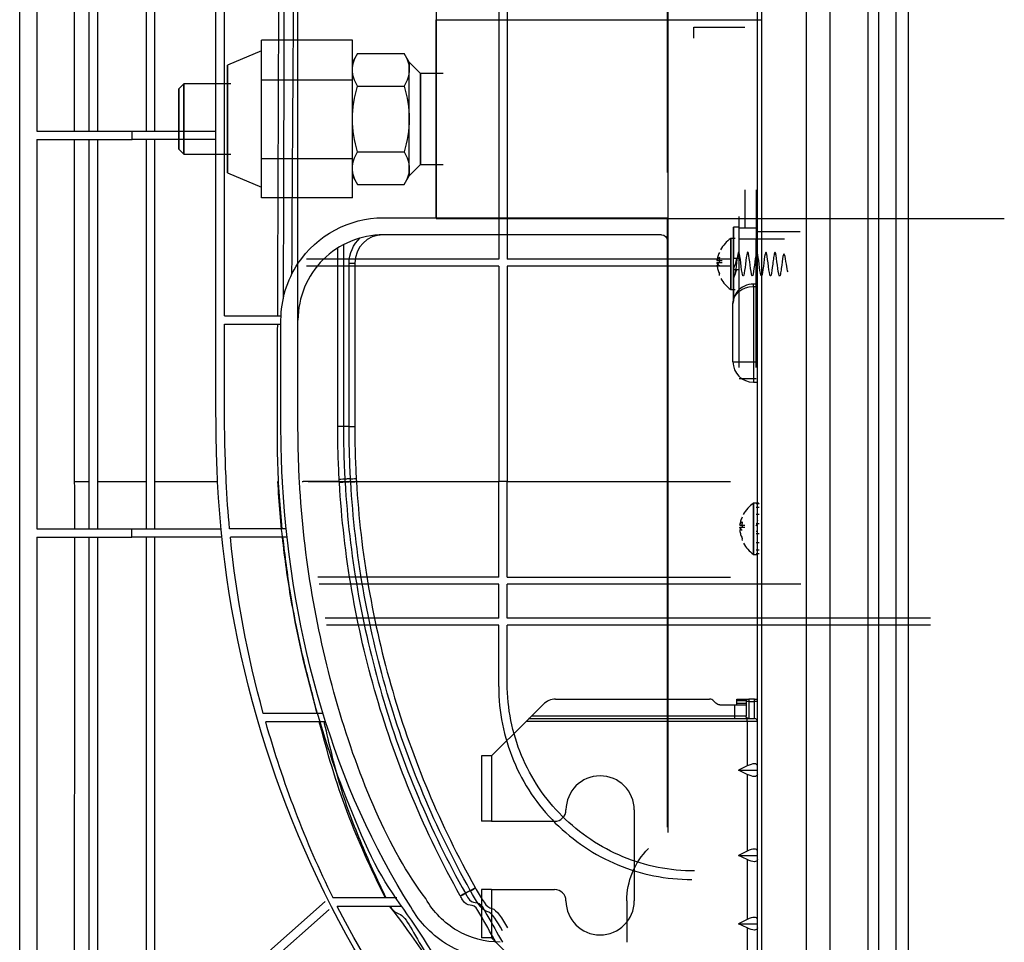
# Model space of a CAD drawing. Units: inches. Extents: x 0 to 8119, y 0 to 5791.
# Drawn here: x 1976 to 2151, y 4208 to 4372 of the extents above; entities that cross this region are included whole.
import ezdxf

# ---------------------------------------------------------------- set-up
doc = ezdxf.new("R2010")
doc.units = ezdxf.units.IN
doc.header["$MEASUREMENT"] = 0
doc.layers.add('LG-Product', color=3, linetype='Continuous')

msp = doc.modelspace()

# ---------------------------------------------------------------- linework, layer by layer
at = {"layer": 'LG-Product', "extrusion": (0, 0, -1)}
for p, q in [((2115.93, 4707.1, -239.23), (2115.93, 4137.06, -239.23)), ((2107.25, 4143.52, -239.43), (2107.25, 4700.64, -239.43)), ((2108.06, 4143.52, -238.62), (2108.06, 4700.64, -238.62)), ((2120.17, 4157, -238.62), (2120.17, 4687.17, -238.62)), ((2126.91, 4162.8, -239.23), (2126.91, 4681.37, -239.23)), ((2128.79, 4681.37, -238.87), (2128.79, 4162.8, -238.87)), ((2131.88, 4162.8, -237.63), (2131.88, 4681.37, -237.63)), ((2134.06, 4681.37, -237.21), (2134.06, 4162.8, -237.21)), ((2091.31, 4601.42, -459.23), (2091.31, 4227.62, -459.23)), ((2025.61, 4299.78, -507.14), (2025.61, 4544.5, -507.14)), ((2011.05, 4302.59, -487.49), (2011.05, 4541.68, -487.49)), ((2012.56, 4319.45, -487.49), (2012.56, 4524.82, -487.49)), ((2091.22, 4507.41, -474.37), (2091.22, 4344.93, -474.37)), ((1979.2, 4421.38, -487.49), (1979.2, 4352.25, -487.49)), ((1988.53, 4352.25, -492.53), (1988.53, 4421.38, -492.53)), ((1990.05, 4352.25, -492.53), (1990.05, 4421.38, -492.53)), ((1998.63, 4421.38, -496.57), (1998.63, 4352.25, -496.57)), ((2000.14, 4421.38, -496.57), (2000.14, 4352.25, -496.57)), ((2050.2, 4402.34, -352.87), (2050.2, 4372.05, -352.87)), ((2061.28, 4385.81, -513.04), (2061.28, 4329.5, -513.04)), ((2062.8, 4385.81, -513.26), (2062.8, 4329.5, -513.26)), ((2050.2, 4372.05, -352.87), (2108.06, 4372.05, -238.62)), ((2095.95, 4370.75, -342.08), (2105.03, 4370.75, -342.08)), ((2019.14, 4364.84, -347.49), (2019.14, 4368.39, -353.51)), ((2035.29, 4368.39, -353.51), (2019.14, 4368.39, -353.51)), ((2035.29, 4361.29, -341.46), (2035.29, 4368.39, -353.51)), ((2019.14, 4366.52, -353.63), (2013.08, 4363.99, -353.63)), ((2036.19, 4366.06, -353.63), (2035.29, 4364.5, -353.63)), ((2036.19, 4366.06, -353.63), (2044.48, 4366.06, -353.63)), ((2045.38, 4364.5, -353.63), (2044.48, 4366.06, -353.63)), ((2019.14, 4361.29, -341.46), (2019.14, 4364.84, -347.49)), ((2047.4, 4362.48, -353.63), (2045.38, 4364.5, -353.63)), ((2051.43, 4362.48, -353.63), (2047.4, 4362.48, -353.63)), ((2005.33, 4360.66, -353.63), (2004.42, 4359.75, -353.63)), ((2013.68, 4360.66, -353.63), (2005.33, 4360.66, -353.63)), ((2019.14, 4354.3, -341.52), (2019.14, 4361.29, -341.46)), ((2035.29, 4361.29, -341.46), (2019.14, 4361.29, -341.46)), ((2035.29, 4347.31, -341.58), (2035.29, 4361.29, -341.46)), ((2036.19, 4360.23, -343.54), (2044.48, 4360.23, -343.54)), ((2019.14, 4347.31, -341.58), (2019.14, 4354.3, -341.52)), ((1979.2, 4352.25, -487.49), (1996.16, 4352.25, -487.49)), ((1996.16, 4352.25, -487.49), (2011.05, 4352.25, -497.09)), ((1996.16, 4350.74, -487.49), (1996.16, 4352.25, -487.49)), ((1979.2, 4350.74, -487.49), (1996.16, 4350.74, -487.49)), ((1979.2, 4350.74, -487.49), (1979.2, 4281.61, -487.49)), ((1988.53, 4281.61, -492.53), (1988.53, 4350.74, -492.53)), ((1990.05, 4281.61, -492.53), (1990.05, 4350.74, -492.53)), ((2011.05, 4350.74, -497.09), (1996.16, 4350.74, -487.49)), ((1998.63, 4350.74, -496.57), (1998.63, 4281.61, -496.57)), ((2000.14, 4350.74, -496.57), (2000.14, 4281.61, -496.57)), ((2004.42, 4349.06, -353.63), (2005.33, 4348.15, -353.63)), ((2005.33, 4348.15, -353.63), (2013.68, 4348.15, -353.63)), ((2036.19, 4348.58, -343.54), (2044.48, 4348.58, -343.54)), ((2019.14, 4343.87, -347.67), (2019.14, 4347.31, -341.58)), ((2035.29, 4347.31, -341.58), (2019.14, 4347.31, -341.58)), ((2035.29, 4340.42, -353.75), (2035.29, 4347.31, -341.58)), ((2045.38, 4344.31, -353.63), (2047.4, 4346.33, -353.63)), ((2047.4, 4346.33, -353.63), (2051.43, 4346.33, -353.63)), ((2013.08, 4344.82, -353.63), (2019.14, 4342.3, -353.63)), ((2035.29, 4344.31, -353.63), (2036.19, 4342.75, -353.63)), ((2044.48, 4342.75, -353.63), (2045.38, 4344.31, -353.63)), ((2019.14, 4340.42, -353.75), (2019.14, 4343.87, -347.67)), ((2036.19, 4342.75, -353.63), (2044.48, 4342.75, -353.63)), ((2105.03, 4341.85, -360.53), (2105.03, 4335.09, -360.53)), ((2107.05, 4341.85, -360.53), (2107.05, 4335.09, -360.53)), ((2035.29, 4340.42, -353.75), (2019.14, 4340.42, -353.75)), ((2040.76, 4336.86, -468.16), (2091.22, 4336.86, -474.37)), ((2050.2, 4336.74, -353.63), (2151.12, 4336.74, -353.63)), ((2091.22, 4336.86, -474.37), (2091.22, 4332.82, -474.37)), ((2090.21, 4333.83, -474.24), (2040.76, 4333.83, -468.16)), ((2104.02, 4335.19, -450.45), (2103.01, 4335.19, -450.45)), ((2104.02, 4335.09, -359.52), (2107.05, 4335.09, -359.52)), ((2107.05, 4334.39, -363.56), (2114.82, 4334.39, -363.56)), ((2033.7, 4332.08, -502.54), (2033.7, 4299.77, -502.54)), ((2091.22, 4332.82, -474.37), (2091.22, 4228.62, -474.37)), ((2103.27, 4333.17, -450.45), (2102.51, 4333.17, -450.45)), ((2107.05, 4333.07, -357.51), (2104.02, 4333.07, -357.51)), ((2104.02, 4310.27, -357.51), (2104.02, 4333.07, -357.51)), ((2107.05, 4310.27, -357.51), (2107.05, 4333.07, -357.51)), ((2112.09, 4333.03, -357.31), (2107.05, 4333.03, -357.31)), ((2107.05, 4333.03, -357.31), (2107.05, 4320.92, -357.31)), ((2032.69, 4299.77, -503.54), (2032.69, 4331.5, -503.54)), ((2025.62, 4318.69, -466.29), (2025.62, 4328.73, -466.29)), ((2034.7, 4299.77, -502.54), (2034.7, 4328.79, -502.54)), ((2035.71, 4328.79, -503.54), (2035.71, 4299.77, -503.54)), ((2061.28, 4328.28, -513.04), (2061.28, 4289.99, -513.04)), ((2062.8, 4328.28, -513.26), (2062.8, 4289.99, -513.26)), ((2100.07, 4329.29, -450.18), (2100.99, 4329.29, -450.18)), ((2100.07, 4328.91, -451.11), (2100.99, 4328.91, -451.11)), ((2104.02, 4329.64, -444.9), (2103.01, 4329.64, -444.9)), ((2103.01, 4327.62, -444.9), (2103.01, 4329.64, -444.9)), ((2104.02, 4327.62, -444.9), (2103.01, 4327.62, -444.9)), ((2107.25, 4325.07, -355.36), (2106.54, 4325.07, -355.36)), ((2102.51, 4324.09, -450.45), (2103.27, 4324.09, -450.45)), ((2106.54, 4324.64, -355.18), (2107.25, 4324.64, -355.18)), ((2106.54, 4324.64, -355.18), (2106.54, 4311.28, -355.18)), ((2102.91, 4311.28, -358.82), (2102.91, 4321.61, -358.82)), ((2012.56, 4319.45, -487.49), (2022.61, 4319.45, -487.49)), ((2012.56, 4317.94, -487.49), (2022.59, 4317.94, -487.49)), ((2012.56, 4302.59, -487.49), (2012.56, 4317.94, -487.49)), ((2022.59, 4299.77, -466.29), (2022.59, 4318.69, -466.29)), ((2025.62, 4299.77, -466.29), (2025.62, 4318.69, -466.29)), ((2106.54, 4311.28, -355.18), (2107.25, 4311.28, -355.18)), ((2107.05, 4308.25, -359.52), (2104.02, 4308.25, -359.52)), ((2106.54, 4307.64, -358.82), (2107.25, 4307.64, -358.82)), ((2107.31, 4286.15, -253.66), (2106.54, 4286.15, -253.66)), ((2107.55, 4286.06, -252.78), (2107.05, 4286.06, -252.78)), ((2107.55, 4285.38, -251.14), (2107.05, 4285.38, -251.14)), ((2107.55, 4284.13, -249.89), (2107.05, 4284.13, -249.89)), ((1979.2, 4281.61, -487.49), (1996.11, 4281.61, -487.49)), ((1996.11, 4281.61, -487.49), (2011.93, 4281.61, -497.07)), ((1996.11, 4280.09, -487.49), (1996.11, 4281.61, -487.49)), ((2023.51, 4281.61, -487.49), (2013.45, 4281.61, -487.49)), ((2104.11, 4282.26, -253.39), (2105.03, 4282.26, -253.39)), ((2104.11, 4281.88, -254.32), (2105.03, 4281.88, -254.32)), ((2107.55, 4282.49, -249.21), (2107.05, 4282.49, -249.21)), ((2107.34, 4281.1, -251.11), (2107.05, 4281.1, -251.11)), ((1979.2, 4280.09, -487.49), (1996.11, 4280.09, -487.49)), ((1979.2, 4280.09, -487.49), (1979.2, 4193.78, -487.49)), ((1988.53, 4193.78, -492.53), (1988.53, 4280.09, -492.53)), ((1990.05, 4193.78, -492.53), (1990.05, 4280.09, -492.53)), ((2012.08, 4280.09, -497.16), (1996.11, 4280.09, -487.49)), ((1998.63, 4280.09, -496.57), (1998.63, 4193.78, -496.57)), ((2000.14, 4280.09, -496.57), (2000.14, 4193.78, -496.57)), ((2023.67, 4280.09, -487.49), (2013.6, 4280.09, -487.49)), ((2107.55, 4280.72, -249.21), (2107.05, 4280.72, -249.21)), ((2107.55, 4279.08, -249.88), (2107.05, 4279.08, -249.88)), ((2107.55, 4277.83, -251.14), (2107.05, 4277.83, -251.14)), ((2106.54, 4277.06, -253.66), (2107.31, 4277.06, -253.66)), ((2107.55, 4277.15, -252.77), (2107.05, 4277.15, -252.77)), ((2071.37, 4251.33, -360.73), (2098.76, 4251.33, -360.73)), ((2103.62, 4251.33, -367.21), (2105.23, 4251.33, -367.21)), ((2105.74, 4251.33, -439.25), (2105.74, 4250.93, -439.25)), ((2106.75, 4251.33, -439.25), (2105.74, 4251.33, -439.25)), ((2106.75, 4250.93, -439.25), (2106.75, 4251.33, -439.25)), ((2067.19, 4248.4, -360.73), (2069.23, 4250.44, -360.73)), ((2099.89, 4250.62, -360.73), (2099.47, 4251.03, -360.73)), ((2100.6, 4250.32, -360.73), (2103.21, 4250.32, -360.73)), ((2103.21, 4248.4, -360.73), (2103.21, 4250.32, -360.73)), ((2105.23, 4251.03, -366.49), (2103.62, 4251.03, -366.49)), ((2103.62, 4250.62, -366.08), (2103.62, 4251.03, -366.49)), ((2103.62, 4250.62, -366.08), (2105.23, 4250.62, -366.08)), ((2105.23, 4251.03, -366.49), (2105.23, 4250.62, -366.08)), ((2105.23, 4250.32, -362.75), (2105.23, 4248.4, -362.75)), ((2105.74, 4250.93, -439.25), (2106.75, 4250.93, -439.25)), ((2029.93, 4248.81, -487.49), (2019.45, 4248.81, -487.49)), ((2066.68, 4247.9, -359.22), (2105.43, 4247.9, -359.22)), ((2067.19, 4248.4, -360.73), (2103.21, 4248.4, -360.73)), ((2030.38, 4247.3, -487.49), (2019.88, 4247.3, -487.49)), ((2066.18, 4247.39, -358.72), (2060.02, 4241.24, -358.72)), ((2105.43, 4247.39, -358.72), (2066.18, 4247.39, -358.72)), ((2105.43, 4247.39, -358.72), (2105.43, 4239.47, -358.72)), ((2058.2, 4241.24, -360.53), (2058.2, 4229.63, -360.53)), ((2060.02, 4241.24, -358.72), (2060.02, 4229.63, -358.72)), ((2105.43, 4239.47, -358.72), (2103.92, 4238.72, -358.72)), ((2103.92, 4238.72, -358.72), (2107.25, 4238.72, -362.05)), ((2105.43, 4237.96, -358.72), (2103.92, 4238.72, -358.72)), ((2105.43, 4237.96, -358.72), (2105.43, 4224.34, -358.72)), ((2085.35, 4231.65, -358.72), (2085.35, 4215.5, -358.72)), ((2060.02, 4229.63, -358.72), (2071.22, 4229.63, -358.72)), ((2105.43, 4224.34, -358.72), (2103.92, 4223.58, -358.72)), ((2103.92, 4223.58, -358.72), (2107.25, 4223.58, -362.05)), ((2105.43, 4222.82, -358.72), (2103.92, 4223.58, -358.72)), ((2105.43, 4222.82, -358.72), (2105.43, 4212.2, -358.72)), ((2058.2, 4217.52, -360.53), (2058.2, 4208.92, -360.53)), ((2060.02, 4217.52, -358.72), (2060.02, 4208.92, -358.72)), ((2060.02, 4217.52, -358.72), (2071.22, 4217.52, -358.72)), ((2006.72, 4194.37, -487.49), (2030.45, 4215.4, -497.42)), ((2043.19, 4216.01, -487.49), (2031.84, 4216.01, -487.49)), ((2043.99, 4214.5, -487.49), (2032.59, 4214.5, -487.49)), ((2084.04, 4215.5, -466.29), (2084.04, 4208.16, -466.29)), ((2031.16, 4213.97, -497.27), (2007.79, 4193.31, -487.49)), ((2105.43, 4212.2, -358.72), (2103.92, 4211.44, -358.72)), ((2103.92, 4211.44, -358.72), (2107.25, 4211.44, -362.05)), ((2105.43, 4210.68, -358.72), (2103.92, 4211.44, -358.72)), ((2105.43, 4210.68, -358.72), (2105.43, 4202.76, -358.72)), ((2060.02, 4208.92, -358.72), (2066.18, 4202.76, -358.72))]:
    msp.add_line(p, q, dxfattribs=at)
at = {"layer": 'LG-Product', "extrusion": (1, 0, 0)}
for centre, radius in [((4354.41, -353.63, 2013.08), 9.59), ((4354.41, -353.63, 2005.33), 6.26)]:
    msp.add_circle(centre, radius, dxfattribs=at)
at = {"layer": 'LG-Product', "extrusion": (-1, 0, 0)}
for centre, radius in [((-4354.41, -353.63, -2047.4), 8.07), ((-4354.41, -353.63, -2004.42), 5.35)]:
    msp.add_circle(centre, radius, dxfattribs=at)
at = {"layer": 'LG-Product', "extrusion": (-1, -1.09112e-15, 4.50802e-16)}
for centre in [(-4328.63, -450.45, -2102.51), (-4281.61, -253.66, -2106.54)]:
    msp.add_circle(centre, 4.54, dxfattribs=at)
at = {"layer": 'LG-Product', "extrusion": (-1, 0, 0)}
for centre, radius, start, end in [((-4354.41, -353.63, -2050.2), 17.66, 182.6022, 177.5365), ((-4354.41, -353.63, -2045.38), 10.09, 150, 210), ((-4354.41, -353.63, -2045.38), 10.09, 90, 150), ((-4354.41, -353.63, -2045.38), 10.09, 30, 90), ((-4354.41, -353.63, -2045.38), 10.09, 330, 30), ((-4333.07, -359.52, -2104.02), 2.02, 90, 180), ((-4247.39, -359.22, -2105.43), 0.505, 90, 180)]:
    msp.add_arc(centre, radius, start, end, dxfattribs=at)
at = {"layer": 'LG-Product', "extrusion": (-1, -4.34181e-16, 0)}
for centre, radius, start, end in [((-4370.75, -344.1, -2095.95), 2.02, 8, 90), ((-4329.64, -450.45, -2103.01), 5.55, 90, 270), ((-4327.62, -450.45, -2103.01), 5.55, 270, 90), ((-4250.32, -367.21, -2103.62), 1.01, 135, 180)]:
    msp.add_arc(centre, radius, start, end, dxfattribs=at)
at = {"layer": 'LG-Product', "extrusion": (1, 4.34181e-16, 0)}
for centre, start, end in [((4337.11, -361.54, 2104.02), 180, 270), ((4333.07, -359.52, 2107.05), 0, 90)]:
    msp.add_arc(centre, 2.02, start, end, dxfattribs=at)
at = {"layer": 'LG-Product'}
for centre, radius, start, end in [((2040.76, 4328.79, -503.54), 5.05, 90, 180), ((2106.03, 4328.25, -450.45), 6.06, 125.5423, 151.3889), ((2106.03, 4329.02, -450.45), 6.06, 209.0453, 234.4577), ((2106.54, 4311.28, -358.82), 3.63, 180, 270), ((2110.06, 4281.22, -253.66), 6.06, 125.5423, 151.3889), ((2110.06, 4281.99, -253.66), 6.06, 209.0453, 234.4577), ((2071.37, 4248.3, -360.73), 3.03, 90, 135), ((2098.76, 4250.32, -360.73), 1.01, 45, 90), ((2106.75, 4247.39, -360.53), 0.505, 0, 90), ((2079.3, 4231.65, -358.72), 6.06, 0, 180), ((2071.22, 4231.65, -358.72), 2.02, 270, 0), ((2071.22, 4215.5, -358.72), 2.02, 0, 90), ((2079.3, 4215.5, -358.72), 6.06, 180, 0)]:
    msp.add_arc(centre, radius, start, end, dxfattribs=at)
at = {"layer": 'LG-Product', "extrusion": (0, 0, -1)}
for centre, radius, start, end in [((-2040.76, 4328.79, 502.54), 6.06, 0, 47.8592), ((-2289.18, 4302.81, 487.49), 278.13, 357.35, 359.9557), ((-2289.18, 4302.81, 487.49), 276.61, 357.35, 359.9554), ((-2197.26, 4299.32, 487.49), 186.15, 301.7713, 357.1139), ((-2202.57, 4299.24, 487.49), 189.93, 354.6739, 357.2178), ((-2202.57, 4299.24, 487.49), 189.93, 344.6028, 354.2151), ((-2100.6, 4251.33, 360.73), 1.01, 270, 315), ((-2105.74, 4248.4, 362.75), 0.505, 270, 0), ((-2202.57, 4299.24, 487.49), 189.93, 334.0113, 344.1286), ((-2097.16, 4215.5, 466.29), 13.12, 0, 45), ((-2194.06, 4297.93, 487.49), 181.76, 301.4378, 332.6739)]:
    msp.add_arc(centre, radius, start, end, dxfattribs=at)
at = {"layer": 'LG-Product', "extrusion": (-4.2914e-15, 1, -4.85723e-14)}
msp.add_arc((-2034.7, -503.54, 4328.79), 1.01, 90, 180, dxfattribs=at)
at = {"layer": 'LG-Product', "extrusion": (-1, 3.46945e-15, 0)}
for centre, radius, start, end in [((-4324.64, -355.79, -2106.54), 0.606, 90, 135), ((-4251.33, -365.36, -2105.23), 1.01, 315, 0), ((-4250.93, -436.22, -2105.74), 3.03, 270, 0)]:
    msp.add_arc(centre, radius, start, end, dxfattribs=at)
at = {"layer": 'LG-Product', "extrusion": (0, 1, 0)}
for centre, radius, start, end in [((-2106.54, -358.82, 4311.28), 3.63, 0, 90), ((-2103.21, -362.75, 4250.32), 2.02, 90, 180)]:
    msp.add_arc(centre, radius, start, end, dxfattribs=at)
at = {"layer": 'LG-Product', "extrusion": (1, 0, 0)}
for centre, radius, start, end in [((4311.28, -358.82, 2106.54), 3.63, 90, 180), ((4250.32, -367.21, 2105.23), 1.01, 0, 45), ((4251.33, -365.36, 2103.62), 1.01, 180, 225), ((4250.93, -436.22, 2106.75), 3.03, 180, 270), ((4248.4, -360.23, 2103.21), 0.505, 180, 270)]:
    msp.add_arc(centre, radius, start, end, dxfattribs=at)
at = {"layer": 'LG-Product', "extrusion": (0, -1, 0)}
for centre, radius, start, end in [((2105.74, -438.74, -4251.33), 0.505, 180, 270), ((2105.43, -360.53, -4247.39), 1.82, 0, 90)]:
    msp.add_arc(centre, radius, start, end, dxfattribs=at)
at = {"layer": 'LG-Product', "extrusion": (-4.34181e-16, 1, 0)}
for centre, radius, start, end in [((-2106.75, -439.75, 4251.33), 0.505, 90, 180), ((-2105.74, -438.74, 4250.93), 0.505, 270, 0), ((-2103.21, -362.75, 4248.4), 2.02, 90, 180), ((-2105.43, -360.53, 4247.9), 1.31, 90, 180)]:
    msp.add_arc(centre, radius, start, end, dxfattribs=at)
at = {"layer": 'LG-Product', "extrusion": (4.34181e-16, -1, 0)}
msp.add_arc((2106.75, -439.75, -4250.93), 0.505, 0, 90, dxfattribs=at)
at = {"layer": 'LG-Product', "extrusion": (3.62662e-17, -1, 0)}
for centre in [(2060.02, -360.53, -4241.24), (2060.02, -360.53, -4229.63), (2060.02, -360.53, -4217.52), (2060.02, -360.53, -4208.92)]:
    msp.add_arc(centre, 1.82, 90, 180, dxfattribs=at)
at = {"layer": 'LG-Product', "extrusion": (0.48841, -0.870926, -0.054258)}
msp.add_arc((3855.29, -650.77, -2641.22), 1.01, 89.9999, 180, dxfattribs=at)
at = {"layer": 'LG-Product', "extrusion": (-0.488409, 0.870925, 0.054277)}
msp.add_arc((-3856.3, -650.82, 2641.21), 1.01, 90.0001, 180, dxfattribs=at)
at = {"layer": 'LG-Product', "extrusion": (-0.122155, 0, -0.992511)}
msp.add_ellipse((2090.21, 4332.82, -474.24), major_axis=(1.01, 0, -0.12), ratio=0.992511, start_param=4.712389, end_param=6.283185, dxfattribs=at)
at = {"layer": 'LG-Product', "extrusion": (0.960818, -0.271688, -0.054908)}
msp.add_ellipse((2103.01, 4328.63, -450.45), major_axis=(-1.31, -4.45, -0.9), ratio=0.960818, start_param=4.316246, end_param=4.708945, dxfattribs=at)
at = {"layer": 'LG-Product', "extrusion": (0.960818, -0.229994, -0.154698)}
msp.add_ellipse((2103.01, 4328.63, -450.45), major_axis=(-1.31, -3.77, -2.53), ratio=0.960818, start_param=4.316246, end_param=4.708945, dxfattribs=at)
at = {"layer": 'LG-Product', "extrusion": (0, 0.768221, -0.640184)}
msp.add_ellipse((2106.54, 4321.61, -358.82), major_axis=(0, 3.03, 3.63), ratio=0.768221, start_param=4.712389, end_param=6.283185, dxfattribs=at)
at = {"layer": 'LG-Product', "extrusion": (0.960818, -0.054908, 0.271688)}
msp.add_ellipse((2107.05, 4281.61, -253.66), major_axis=(-1.31, -0.9, 4.45), ratio=0.960818, start_param=4.316246, end_param=4.711513, dxfattribs=at)
at = {"layer": 'LG-Product', "extrusion": (-0.960818, 0.272019, -0.053242)}
msp.add_ellipse((2107.05, 4281.61, -253.66), major_axis=(-0.75, -2.56, 0.5), ratio=0.960818, start_param=1.573588, end_param=1.966288, dxfattribs=at)
at = {"layer": 'LG-Product', "extrusion": (-0.707107, 0.707107, 0)}
msp.add_ellipse((2066.18, 4247.39, -359.22), major_axis=(0.505, 0.505), ratio=0.707107, start_param=4.712389, end_param=6.283185, dxfattribs=at)
at = {"layer": 'LG-Product', "extrusion": (0.707107, -0.707107, 0)}
msp.add_ellipse((2067.19, 4248.4, -360.23), major_axis=(-0.505, -0.505), ratio=0.707107, start_param=6.283185, end_param=7.853982, dxfattribs=at)
at = {"layer": 'LG-Product', "extrusion": (0.408248, -0.816497, 0.408248)}
for centre, major_axis, start_param, end_param in [((2105.43, 4238.56, -360.53), (-1.28, -1.28, -1.28), 2.356194, 3.926991), ((2105.43, 4223.43, -360.53), (-1.28, -1.28, -1.28), 2.356194, 3.926991), ((2105.43, 4211.29, -360.53), (1.28, 1.28, 1.28), -0.785398, 0.785398)]:
    msp.add_ellipse(centre, major_axis=major_axis, ratio=0.816497, start_param=start_param, end_param=end_param, dxfattribs=at)
at = {"layer": 'LG-Product', "extrusion": (-0.408248, -0.816497, -0.408248)}
for centre, start_param, end_param in [((2105.43, 4238.87, -360.53), 5.497787, 7.068583), ((2105.43, 4223.73, -360.53), 5.497787, 7.068583), ((2105.43, 4211.59, -360.53), -0.785398, 0.785398)]:
    msp.add_ellipse(centre, major_axis=(1.28, -1.28, 1.28), ratio=0.816497, start_param=start_param, end_param=end_param, dxfattribs=at)
at = {"layer": 'LG-Product'}
for points, degree in [([(1976.17, 4094.67, -487.49), (1976.17, 4422.13, -487.49)], 1), ([(2022.01, 4319.45, -505.18), (2022.14, 4353.68, -505.21), (2022.26, 4387.91, -505.24), (2022.39, 4422.13, -505.26)], 3), ([(2024.54, 4326.88, -503.17), (2024.73, 4358.63, -503.21), (2024.95, 4390.38, -503.26), (2025.2, 4422.13, -503.32)], 3), ([(2035.29, 4363.14, -348.59), (2035.29, 4364.13, -350.3), (2035.64, 4365.11, -351.99), (2036.19, 4366.06, -353.63)], 3), ([(2044.48, 4366.06, -353.63), (2045.03, 4365.11, -351.98), (2045.38, 4364.14, -350.31), (2045.38, 4363.14, -348.59)], 3), ([(2036.19, 4360.23, -343.54), (2035.64, 4361.18, -345.19), (2035.29, 4362.15, -346.87), (2035.29, 4363.14, -348.59)], 3), ([(2045.38, 4363.14, -348.59), (2045.38, 4362.16, -346.87), (2045.03, 4361.18, -345.19), (2044.48, 4360.23, -343.54)], 3), ([(2035.29, 4354.41, -343.54), (2035.29, 4356.38, -343.54), (2035.64, 4358.35, -343.54), (2036.19, 4360.23, -343.54)], 3), ([(2044.48, 4360.23, -343.54), (2045.02, 4358.35, -343.54), (2045.38, 4356.38, -343.54), (2045.38, 4354.41, -343.54)], 3), ([(2036.19, 4348.58, -343.54), (2035.64, 4350.48, -343.54), (2035.29, 4352.43, -343.54), (2035.29, 4354.41, -343.54)], 3), ([(2045.38, 4354.41, -343.54), (2045.38, 4352.43, -343.54), (2045.02, 4350.48, -343.54), (2044.48, 4348.58, -343.54)], 3), ([(2035.29, 4345.67, -348.59), (2035.29, 4346.65, -346.87), (2035.64, 4347.63, -345.19), (2036.19, 4348.58, -343.54)], 3), ([(2044.48, 4348.58, -343.54), (2045.03, 4347.63, -345.19), (2045.38, 4346.66, -346.87), (2045.38, 4345.67, -348.59)], 3), ([(2036.19, 4342.75, -353.63), (2035.64, 4343.71, -351.98), (2035.29, 4344.67, -350.31), (2035.29, 4345.67, -348.59)], 3), ([(2045.38, 4345.67, -348.59), (2045.38, 4344.68, -350.3), (2045.03, 4343.7, -351.99), (2044.48, 4342.75, -353.63)], 3), ([(2025.62, 4328.73, -466.29), (2028.96, 4333.76, -466.71), (2034.75, 4336.86, -467.42), (2040.76, 4336.86, -468.16)], 3), ([(2022.59, 4318.69, -466.29), (2022.59, 4322.26, -466.29), (2023.66, 4325.78, -466.29), (2025.62, 4328.73, -466.29)], 3), ([(2061.28, 4329.5, -513.04), (2049.83, 4329.5, -511.4), (2038.44, 4329.5, -509.34), (2027.12, 4329.5, -506.85)], 3), ([(2061.28, 4328.28, -513.04), (2049.83, 4328.28, -511.4), (2038.44, 4328.28, -509.34), (2027.12, 4328.28, -506.85)], 3), ([(2102.46, 4329.5, -517.09), (2089.2, 4329.5, -516.38), (2075.94, 4329.5, -515.1), (2062.8, 4329.5, -513.26)], 3), ([(2102.46, 4328.28, -517.09), (2089.2, 4328.28, -516.38), (2075.94, 4328.28, -515.1), (2062.8, 4328.28, -513.26)], 3), ([(2033.7, 4299.77, -502.54), (2033.17, 4299.77, -502.54), (2032.69, 4299.77, -503.02), (2032.69, 4299.77, -503.54)], 3), ([(2034.7, 4299.77, -502.54), (2033.7, 4299.77, -502.54)], 1), ([(2034.7, 4299.77, -502.54), (2035.23, 4299.77, -502.54), (2035.71, 4299.77, -503.02), (2035.71, 4299.77, -503.54)], 3), ([(1985.94, 4289.98, -498.98), (1986.81, 4289.98, -499.25), (1987.67, 4289.98, -499.52), (1988.53, 4289.98, -499.79)], 3), ([(1985.95, 4281.61, -498.97), (1985.95, 4284.4, -498.98), (1985.95, 4287.19, -498.98), (1985.94, 4289.98, -498.98)], 3), ([(1990.05, 4289.98, -500.25), (1992.9, 4289.98, -501.12), (1995.76, 4289.98, -501.97), (1998.63, 4289.98, -502.78)], 3), ([(2000.14, 4289.98, -503.21), (2003.86, 4289.98, -504.26), (2007.6, 4289.98, -505.26), (2011.35, 4289.98, -506.21)], 3), ([(2045.68, 4214.41, -466.29), (2032.24, 4235.38, -466.29), (2024.38, 4262.37, -466.29), (2022.87, 4289.82, -466.29)], 3), ([(2026.38, 4289.98, -503.58), (2026.44, 4289.98, -503.59), (2026.49, 4289.98, -503.61), (2026.55, 4289.98, -503.62)], 3), ([(2032.97, 4289.98, -505), (2030.83, 4289.98, -504.55), (2028.69, 4289.98, -504.09), (2026.55, 4289.98, -503.62)], 3), ([(2027.4, 4289.99, -510.01), (2038.62, 4289.99, -512.45), (2049.92, 4289.99, -514.48), (2061.28, 4289.99, -516.1)], 3), ([(2033.95, 4290.42, -502.59), (2033.43, 4290.39, -502.59), (2032.95, 4290.37, -503.07), (2032.94, 4290.38, -503.6)], 3), ([(2033.99, 4289.86, -502.6), (2033.46, 4289.83, -502.6), (2032.98, 4289.81, -503.08), (2032.98, 4289.81, -503.61)], 3), ([(2034.96, 4290.48, -502.59), (2033.95, 4290.43, -502.59)], 1), ([(2034.99, 4289.92, -502.6), (2034.66, 4289.9, -502.6), (2034.32, 4289.88, -502.6), (2033.98, 4289.87, -502.6)], 3), ([(2034.96, 4290.48, -502.59), (2035.49, 4290.51, -502.59), (2035.97, 4290.54, -503.07), (2035.97, 4290.54, -503.6)], 3), ([(2034.99, 4289.92, -502.59), (2035.52, 4289.95, -502.59), (2036, 4289.98, -503.07), (2036, 4289.98, -503.6)], 3), ([(2061.28, 4272.98, -513), (2061.28, 4278.65, -513.03), (2061.28, 4284.32, -513.04), (2061.28, 4289.99, -513.04)], 3), ([(2062.8, 4289.99, -513.26), (2062.29, 4289.99, -513.19), (2061.79, 4289.99, -513.11), (2061.28, 4289.99, -513.04)], 3), ([(2062.8, 4289.99, -516.31), (2075.95, 4289.99, -518.14), (2089.19, 4289.99, -519.41), (2102.46, 4289.99, -520.12)], 3), ([(2062.8, 4272.98, -513.21), (2062.8, 4278.65, -513.24), (2062.8, 4284.32, -513.26), (2062.8, 4289.99, -513.26)], 3), ([(1985.88, 4193.78, -497.56), (1985.95, 4220.54, -498.43), (1985.95, 4250.32, -498.88), (1985.95, 4280.09, -498.97)], 3), ([(2061.28, 4272.98, -513), (2050.52, 4272.98, -511.46), (2039.82, 4272.98, -509.54), (2029.17, 4272.98, -507.25)], 3), ([(2062.8, 4272.98, -513.21), (2075.94, 4272.98, -515.05), (2089.2, 4272.98, -516.34), (2102.46, 4272.98, -517.06)], 3), ([(2061.28, 4271.77, -512.99), (2050.59, 4271.77, -511.46), (2039.95, 4271.77, -509.56), (2029.36, 4271.77, -507.28)], 3), ([(2061.28, 4265.72, -512.95), (2061.28, 4267.73, -512.97), (2061.28, 4269.75, -512.98), (2061.28, 4271.77, -512.99)], 3), ([(2114.97, 4271.77, -517.56), (2097.52, 4271.77, -517.08), (2080.07, 4271.77, -515.62), (2062.8, 4271.77, -513.21)], 3), ([(2062.8, 4265.72, -513.17), (2062.8, 4267.73, -513.18), (2062.8, 4269.75, -513.19), (2062.8, 4271.77, -513.21)], 3), ([(2061.28, 4265.72, -512.95), (2050.95, 4265.72, -511.47), (2040.67, 4265.72, -509.64), (2030.45, 4265.72, -507.47)], 3), ([(2061.28, 4264.5, -512.94), (2051.03, 4264.5, -511.47), (2040.84, 4264.5, -509.66), (2030.69, 4264.5, -507.51)], 3), ([(2061.28, 4253.61, -512.83), (2061.28, 4257.24, -512.88), (2061.28, 4260.87, -512.91), (2061.28, 4264.5, -512.94)], 3), ([(2062.8, 4254.11, -513.05), (2062.8, 4257.58, -513.09), (2062.8, 4261.04, -513.13), (2062.8, 4264.5, -513.16)], 3), ([(2029.02, 4248.81, -506.46), (2028.74, 4249.88, -506.42), (2028.48, 4250.95, -506.38), (2028.22, 4252.02, -506.33)], 3), ([(2055.36, 4216.84, -505.49), (2054.9, 4216.59, -505.49), (2054.47, 4216.37, -505.97), (2054.45, 4216.4, -506.5)], 3), ([(2056.24, 4217.34, -505.49), (2055.36, 4216.84, -505.49)], 1), ([(2055.36, 4216.84, -505.49), (2055.37, 4216.83, -505.49), (2055.38, 4216.81, -505.49), (2055.39, 4216.8, -505.5)], 3), ([(2056.24, 4217.34, -505.49), (2056.7, 4217.6, -505.49), (2057.11, 4217.85, -505.97), (2057.09, 4217.88, -506.5)], 3), ([(2056.27, 4217.29, -505.5), (2056.26, 4217.31, -505.49), (2056.25, 4217.32, -505.49), (2056.24, 4217.34, -505.49)], 3)]:
    msp.add_open_spline(points, degree=degree, dxfattribs=at)
for points, knots in [([(1985.9, 4352.25, -498.96), (1985.89, 4355.55, -498.96), (1985.89, 4358.85, -498.96), (1985.88, 4381.89, -498.96), (1985.86, 4401.63, -498.95), (1985.85, 4421.38, -498.95)], [0, 0, 0, 0, 0.143142, 0.143142, 1, 1, 1, 1]), ([(2023.26, 4422.13, -505.05), (2023.19, 4395.77, -505.01), (2023.1, 4362.55, -504.94), (2023.01, 4329.34, -504.89), (2022.99, 4322.48, -504.88)], [0, 0, 0, 0, 0.793635, 1, 1, 1, 1]), ([(1985.94, 4289.98, -498.98), (1985.92, 4302.01, -498.97), (1985.92, 4314.04, -498.97), (1985.91, 4334.29, -498.97), (1985.9, 4342.51, -498.96), (1985.9, 4350.74, -498.96)], [0, 0, 0, 0, 0.593897, 0.593897, 1, 1, 1, 1]), ([(2040.76, 4333.83, -468.16), (2036.78, 4333.83, -467.67), (2032.87, 4332.21, -467.19), (2027.28, 4326.63, -466.5), (2025.62, 4322.71, -466.29), (2025.62, 4318.69, -466.29)], [0, 0, 0, 0, 0.5, 0.5, 1, 1, 1, 1]), ([(2100.5, 4330.69, -450.75), (2100.39, 4330.47, -450.66), (2100.3, 4330.24, -450.57), (2100.16, 4329.77, -450.37), (2100.11, 4329.53, -450.28), (2100.07, 4329.29, -450.18)], [0, 0, 0, 0, 0.5, 0.5, 1, 1, 1, 1]), ([(2112.7, 4327.23, -449.87), (2112.6, 4327.46, -449.32), (2112.4, 4328.57, -448.48), (2112.09, 4330.63, -449.51), (2111.79, 4330.43, -452.12), (2111.54, 4328.14, -452.79), (2111.34, 4326.76, -451.7), (2111.14, 4326.25, -450.03), (2110.88, 4327.61, -447.99), (2110.63, 4330.03, -448.47), (2110.43, 4330.81, -450.02), (2110.28, 4330.72, -451.31), (2110.13, 4329.87, -452.29), (2109.92, 4328.22, -452.84), (2109.67, 4326.17, -451.47), (2109.37, 4326.75, -448.57), (2109.07, 4329.65, -447.98), (2108.76, 4331.29, -450.45), (2108.46, 4329.66, -452.92), (2108.16, 4326.76, -452.33), (2107.86, 4326.17, -449.43), (2107.55, 4328.63, -447.79), (2107.25, 4331.1, -449.43), (2106.95, 4330.51, -452.33), (2106.64, 4327.61, -452.92), (2106.34, 4325.97, -450.45), (2106.04, 4327.61, -447.98), (2105.74, 4330.51, -448.57), (2105.43, 4331.1, -451.47), (2105.13, 4328.64, -453.11), (2104.83, 4326.17, -451.47), (2104.53, 4326.75, -448.57), (2104.22, 4329.65, -447.98), (2103.92, 4331.29, -450.45), (2103.62, 4329.66, -452.92), (2103.31, 4326.76, -452.33), (2103.11, 4326.36, -450.41), (2103.01, 4326.67, -449.64)], [0, 0, 0, 0, 0.03125, 0.0625, 0.09375, 0.125, 0.140625, 0.15625, 0.1875, 0.21875, 0.234375, 0.25, 0.265625, 0.28125, 0.3125, 0.34375, 0.375, 0.40625, 0.4375, 0.46875, 0.5, 0.53125, 0.5625, 0.59375, 0.625, 0.65625, 0.6875, 0.71875, 0.75, 0.78125, 0.8125, 0.84375, 0.875, 0.90625, 0.9375, 0.96875, 1, 1, 1, 1]), ([(2100.07, 4329.29, -450.18), (2100.11, 4329.39, -449.94), (2100.16, 4329.49, -449.7), (2100.31, 4329.68, -449.23), (2100.39, 4329.78, -449), (2100.5, 4329.87, -448.78)], [0, 0, 0, 0, 0.5, 0.5, 1, 1, 1, 1]), ([(2100.5, 4328.94, -448.39), (2100.39, 4328.85, -448.61), (2100.3, 4328.75, -448.84), (2100.16, 4328.56, -449.31), (2100.11, 4328.46, -449.55), (2100.07, 4328.36, -449.79)], [0, 0, 0, 0, 0.5, 0.5, 1, 1, 1, 1]), ([(2100.5, 4328.33, -452.51), (2100.39, 4328.42, -452.29), (2100.3, 4328.51, -452.06), (2100.16, 4328.71, -451.59), (2100.11, 4328.81, -451.35), (2100.07, 4328.91, -451.11)], [0, 0, 0, 0, 0.5, 0.5, 1, 1, 1, 1]), ([(2100.07, 4328.36, -449.79), (2100.11, 4328.12, -449.69), (2100.16, 4327.88, -449.59), (2100.31, 4327.41, -449.4), (2100.39, 4327.18, -449.3), (2100.5, 4326.96, -449.21)], [0, 0, 0, 0, 0.5, 0.5, 1, 1, 1, 1]), ([(2100.5, 4329.87, -448.78), (2100.48, 4329.72, -448.71), (2100.47, 4329.56, -448.65), (2100.47, 4329.25, -448.52), (2100.48, 4329.09, -448.46), (2100.5, 4328.94, -448.39)], [0, 0, 0, 0, 0.5, 0.5, 1, 1, 1, 1]), ([(2100.5, 4326.96, -449.21), (2100.48, 4326.9, -449.37), (2100.47, 4326.83, -449.52), (2100.47, 4326.7, -449.84), (2100.48, 4326.64, -449.99), (2100.5, 4326.58, -450.15)], [0, 0, 0, 0, 0.5, 0.5, 1, 1, 1, 1]), ([(2106.54, 4325.07, -355.36), (2105.41, 4325.07, -355.36), (2104.39, 4324.54, -355.89), (2103.18, 4323.2, -357.23), (2102.91, 4322.41, -358.02), (2102.91, 4321.61, -358.82)], [0, 0, 0, 0, 0.5, 0.5, 1, 1, 1, 1]), ([(2022.8, 4281.61, -505.35), (2022.63, 4283.53, -505.32), (2022.27, 4287.62, -505.24), (2021.97, 4294.14, -505.17), (2021.94, 4301.42, -505.16), (2021.98, 4309.43, -505.17), (2022, 4315.02, -505.18), (2022.01, 4317.94, -505.18)], [0, 0, 0, 0, 0.159108, 0.338722, 0.538792, 0.75922, 1, 1, 1, 1]), ([(2022.87, 4289.82, -466.29), (2022.86, 4290.05, -466.29), (2022.84, 4290.27, -466.29), (2022.76, 4291.93, -466.29), (2022.7, 4293.36, -466.29), (2022.64, 4295.63, -466.29), (2022.62, 4296.46, -466.29), (2022.6, 4298.12, -466.29), (2022.59, 4298.94, -466.29), (2022.59, 4299.77, -466.29)], [0, 0, 0, 0, 0.069045, 0.069045, 0.500379, 0.500379, 0.750562, 0.750562, 1, 1, 1, 1]), ([(2025.89, 4289.98, -466.29), (2025.89, 4289.98, -466.29), (2025.89, 4289.99, -466.29), (2025.8, 4291.62, -466.29), (2025.73, 4293.25, -466.29), (2025.67, 4295.69, -466.29), (2025.65, 4296.51, -466.29), (2025.63, 4298.14, -466.29), (2025.62, 4298.96, -466.29), (2025.62, 4299.77, -466.29)], [0, 0, 0, 0, 0.000306, 0.000306, 0.500174, 0.500174, 0.750249, 0.750249, 1, 1, 1, 1]), ([(2032.95, 4290.37, -503.6), (2032.95, 4290.37, -503.6), (2032.95, 4290.37, -503.6), (2032.91, 4290.92, -503.59), (2032.89, 4291.48, -503.58), (2032.82, 4293.04, -503.57), (2032.78, 4294.06, -503.56), (2032.72, 4296.09, -503.55), (2032.7, 4297.11, -503.55), (2032.69, 4298.67, -503.55), (2032.69, 4299.22, -503.54), (2032.69, 4299.77, -503.54)], [0, 0, 0, 0, 0.000006, 0.000006, 0.176299, 0.176299, 0.500598, 0.500598, 0.824934, 0.824934, 1, 1, 1, 1]), ([(2033.7, 4299.77, -502.54), (2033.7, 4299.23, -502.54), (2033.7, 4298.68, -502.54), (2033.71, 4297.12, -502.54), (2033.73, 4296.11, -502.54), (2033.79, 4294.09, -502.55), (2033.82, 4293.08, -502.56), (2033.9, 4291.52, -502.58), (2033.92, 4290.97, -502.58), (2033.95, 4290.43, -502.59)], [0, 0, 0, 0, 0.175275, 0.175275, 0.499994, 0.499994, 0.824677, 0.824677, 1, 1, 1, 1]), ([(2034.96, 4290.48, -502.59), (2034.93, 4291.02, -502.58), (2034.9, 4291.56, -502.58), (2034.83, 4293.1, -502.56), (2034.8, 4294.11, -502.55), (2034.74, 4296.14, -502.54), (2034.72, 4297.15, -502.54), (2034.71, 4298.7, -502.54), (2034.7, 4299.24, -502.54), (2034.7, 4299.77, -502.54)], [0, 0, 0, 0, 0.173349, 0.173349, 0.500016, 0.500016, 0.826649, 0.826649, 1, 1, 1, 1]), ([(2035.71, 4299.77, -503.54), (2035.71, 4299.24, -503.54), (2035.72, 4298.71, -503.55), (2035.73, 4297.17, -503.55), (2035.75, 4296.16, -503.55), (2035.8, 4294.16, -503.56), (2035.84, 4293.15, -503.57), (2035.91, 4291.61, -503.58), (2035.94, 4291.08, -503.59), (2035.97, 4290.54, -503.6), (2035.97, 4290.54, -503.6), (2035.97, 4290.54, -503.6)], [0, 0, 0, 0, 0.173143, 0.173143, 0.499384, 0.499384, 0.825661, 0.825661, 0.999993, 0.999993, 1, 1, 1, 1]), ([(2112.77, 4145.45, -513.18), (2099.63, 4153, -513.98), (2087.66, 4162.02, -514.48), (2071.45, 4177.74, -514.53), (2066.31, 4183.4, -514.43), (2056.88, 4195.18, -514.02), (2052.56, 4201.31, -513.71), (2044.73, 4214.07, -512.94), (2041.2, 4217.68, -512.46), (2034.96, 4231.43, -511.55), (2032.25, 4238.54, -511.13), (2027.79, 4252.88, -510.39), (2026.01, 4260.16, -510.08), (2024.01, 4271.22, -509.72), (2023.46, 4274.94, -509.62), (2022.59, 4282.42, -509.45), (2022.26, 4286.25, -509.38), (2022.06, 4289.99, -509.33)], [0, 0, 0, 0, 0.25, 0.25, 0.375, 0.375, 0.5, 0.5, 0.625, 0.625, 0.75, 0.75, 0.875, 0.875, 0.9375, 0.9375, 1, 1, 1, 1]), ([(2048.32, 4215.9, -466.29), (2041.7, 4224.69, -466.29), (2036.49, 4237.13, -466.29), (2028.92, 4263.1, -466.29), (2026.64, 4276.48, -466.29), (2025.89, 4289.98, -466.29)], [0, 0, 0, 0, 0.5, 0.5, 1, 1, 1, 1]), ([(2032.98, 4289.81, -503.6), (2032.98, 4289.81, -503.6), (2032.98, 4289.81, -503.6), (2032.97, 4289.85, -503.6), (2032.97, 4289.9, -503.6), (2032.97, 4290, -503.6), (2032.96, 4290.05, -503.6), (2032.96, 4290.1, -503.6), (2032.96, 4290.1, -503.6), (2032.96, 4290.19, -503.6), (2032.95, 4290.28, -503.6), (2032.95, 4290.37, -503.6), (2032.95, 4290.37, -503.6), (2032.95, 4290.37, -503.6)], [0, 0, 0, 0, 0.000107, 0.000107, 0.255197, 0.255197, 0.510286, 0.510286, 0.520049, 0.520049, 0.999893, 0.999893, 1, 1, 1, 1]), ([(2054.45, 4216.4, -506.5), (2048.17, 4227.62, -505.81), (2043.17, 4239.51, -505.14), (2035.94, 4264.2, -504.11), (2033.73, 4276.95, -503.75), (2032.98, 4289.81, -503.61)], [0, 0, 0, 0, 0.5, 0.5, 1, 1, 1, 1]), ([(2033.95, 4290.43, -502.59), (2033.96, 4290.38, -502.59), (2033.96, 4290.33, -502.59), (2033.96, 4290.24, -502.59), (2033.97, 4290.19, -502.59), (2033.97, 4290.1, -502.59), (2033.97, 4290.05, -502.59), (2033.98, 4289.96, -502.59), (2033.98, 4289.91, -502.59), (2033.98, 4289.87, -502.59)], [0, 0, 0, 0, 0.25148, 0.25148, 0.50012, 0.50012, 0.752196, 0.752196, 1, 1, 1, 1]), ([(2033.98, 4289.87, -502.6), (2034.73, 4277.08, -502.75), (2036.94, 4264.4, -503.1), (2044.13, 4239.83, -504.13), (2049.1, 4228, -504.8), (2055.36, 4216.84, -505.49)], [0, 0, 0, 0, 0.5, 0.5, 1, 1, 1, 1]), ([(2034.99, 4289.92, -502.59), (2034.99, 4289.97, -502.59), (2034.99, 4290.02, -502.59), (2034.98, 4290.11, -502.59), (2034.98, 4290.16, -502.59), (2034.97, 4290.25, -502.59), (2034.97, 4290.3, -502.59), (2034.97, 4290.39, -502.59), (2034.96, 4290.44, -502.59), (2034.96, 4290.48, -502.59)], [0, 0, 0, 0, 0.252988, 0.252988, 0.500143, 0.500143, 0.750461, 0.750461, 1, 1, 1, 1]), ([(2056.24, 4217.34, -505.49), (2050.02, 4228.43, -504.8), (2045.07, 4240.21, -504.13), (2037.92, 4264.63, -503.1), (2035.74, 4277.21, -502.75), (2034.99, 4289.92, -502.6)], [0, 0, 0, 0, 0.5, 0.5, 1, 1, 1, 1]), ([(2035.97, 4290.54, -503.6), (2035.97, 4290.54, -503.6), (2035.97, 4290.54, -503.6), (2035.97, 4290.5, -503.6), (2035.97, 4290.45, -503.6), (2035.98, 4290.37, -503.6), (2035.98, 4290.32, -503.6), (2035.99, 4290.19, -503.6), (2035.99, 4290.11, -503.6), (2036, 4290.01, -503.6), (2036, 4290, -503.6), (2036, 4289.98, -503.6), (2036, 4289.98, -503.6), (2036, 4289.98, -503.6)], [0, 0, 0, 0, 0.000109, 0.000109, 0.229415, 0.229415, 0.479445, 0.479445, 0.916998, 0.916998, 0.999891, 0.999891, 1, 1, 1, 1]), ([(2036, 4289.98, -503.61), (2036.74, 4277.36, -503.75), (2038.91, 4264.86, -504.11), (2046, 4240.6, -505.13), (2050.92, 4228.9, -505.81), (2057.09, 4217.88, -506.5)], [0, 0, 0, 0, 0.5, 0.5, 1, 1, 1, 1]), ([(2104.53, 4283.66, -253.97), (2104.43, 4283.44, -253.87), (2104.34, 4283.21, -253.78), (2104.2, 4282.74, -253.59), (2104.14, 4282.51, -253.49), (2104.11, 4282.26, -253.39)], [0, 0, 0, 0, 0.5, 0.5, 1, 1, 1, 1]), ([(2104.11, 4282.26, -253.39), (2104.14, 4282.36, -253.15), (2104.2, 4282.46, -252.91), (2104.34, 4282.66, -252.44), (2104.43, 4282.75, -252.21), (2104.53, 4282.84, -251.99)], [0, 0, 0, 0, 0.5, 0.5, 1, 1, 1, 1]), ([(2104.53, 4282.84, -251.99), (2104.52, 4282.69, -251.92), (2104.51, 4282.53, -251.86), (2104.51, 4282.22, -251.73), (2104.52, 4282.06, -251.67), (2104.53, 4281.91, -251.6)], [0, 0, 0, 0, 0.5, 0.5, 1, 1, 1, 1]), ([(2104.53, 4281.91, -251.6), (2104.43, 4281.82, -251.83), (2104.34, 4281.72, -252.05), (2104.2, 4281.53, -252.52), (2104.14, 4281.43, -252.76), (2104.11, 4281.33, -253)], [0, 0, 0, 0, 0.5, 0.5, 1, 1, 1, 1]), ([(2104.53, 4281.3, -255.72), (2104.43, 4281.39, -255.5), (2104.34, 4281.49, -255.27), (2104.2, 4281.68, -254.8), (2104.14, 4281.78, -254.56), (2104.11, 4281.88, -254.32)], [0, 0, 0, 0, 0.5, 0.5, 1, 1, 1, 1]), ([(2104.11, 4281.33, -253), (2104.14, 4281.09, -252.9), (2104.2, 4280.85, -252.8), (2104.34, 4280.38, -252.61), (2104.43, 4280.15, -252.52), (2104.53, 4279.93, -252.42)], [0, 0, 0, 0, 0.5, 0.5, 1, 1, 1, 1]), ([(2028.24, 4251.98, -506.34), (2027.76, 4253.8, -506.26), (2026.69, 4257.86, -506.07), (2025.37, 4263.96, -505.84), (2023.99, 4271.5, -505.58), (2023.35, 4276.8, -505.46), (2022.95, 4280.09, -505.38)], [0, 0, 0, 0, 0.197114, 0.440441, 0.652983, 1, 1, 1, 1]), ([(2104.53, 4279.93, -252.42), (2104.52, 4279.87, -252.58), (2104.51, 4279.8, -252.73), (2104.51, 4279.68, -253.05), (2104.52, 4279.61, -253.2), (2104.53, 4279.55, -253.36)], [0, 0, 0, 0, 0.5, 0.5, 1, 1, 1, 1]), ([(2137.98, 4265.72, -517.73), (2131.69, 4265.72, -517.72), (2125.41, 4265.72, -517.76), (2112.85, 4265.72, -517.52), (2106.57, 4265.72, -517.27), (2087.76, 4265.72, -516.16), (2075.23, 4265.72, -514.91), (2062.8, 4265.72, -513.17)], [0, 0, 0, 0, 0.25, 0.25, 0.5, 0.5, 1, 1, 1, 1]), ([(2137.98, 4264.5, -517.73), (2131.69, 4264.5, -517.72), (2125.41, 4264.5, -517.75), (2112.85, 4264.5, -517.51), (2106.57, 4264.5, -517.26), (2087.76, 4264.5, -516.15), (2075.23, 4264.5, -514.9), (2062.8, 4264.5, -513.16)], [0, 0, 0, 0, 0.25, 0.25, 0.5, 0.5, 1, 1, 1, 1]), ([(2061.28, 4253.61, -512.83), (2061.28, 4249.06, -512.78), (2062.18, 4244.61, -512.85), (2064.77, 4238.37, -513.11), (2065.82, 4236.4, -513.23), (2068.32, 4232.67, -513.49), (2069.76, 4230.91, -513.65), (2074.51, 4226.17, -514.15), (2078.33, 4223.62, -514.55), (2086.57, 4220.2, -515.32), (2091.07, 4219.29, -515.71), (2095.59, 4219.29, -516.05)], [0, 0, 0, 0, 0.25, 0.25, 0.375, 0.375, 0.5, 0.5, 0.75, 0.75, 1, 1, 1, 1]), ([(2096.1, 4220.81, -516.11), (2091.7, 4220.81, -515.79), (2087.39, 4221.67, -515.42), (2081.35, 4224.17, -514.87), (2079.45, 4225.19, -514.68), (2075.83, 4227.6, -514.32), (2074.12, 4229, -514.15), (2069.51, 4233.6, -513.67), (2067.02, 4237.31, -513.4), (2063.68, 4245.32, -513.07), (2062.8, 4249.7, -513), (2062.8, 4254.11, -513.05)], [0, 0, 0, 0, 0.25, 0.25, 0.375, 0.375, 0.5, 0.5, 0.75, 0.75, 1, 1, 1, 1]), ([(2041.15, 4216.01, -508.27), (2038.65, 4220.99, -507.94), (2036.34, 4226.11, -507.59), (2032.37, 4236.53, -506.99), (2030.82, 4241.89, -506.75), (2029.41, 4247.3, -506.53)], [0, 0, 0, 0, 0.5, 0.5, 1, 1, 1, 1]), ([(2041.31, 4216.01, -505.74), (2040.5, 4217.68, -505.62), (2038.89, 4221.03, -505.4), (2036.7, 4226.11, -505.08), (2034.67, 4231.21, -504.77), (2032.95, 4236.38, -504.52), (2031.59, 4241.66, -504.32), (2030.73, 4245.3, -504.2), (2030.3, 4247.18, -504.13), (2030.28, 4247.3, -504.13)], [0, 0, 0, 0, 0.167318, 0.335777, 0.498591, 0.662673, 0.826383, 0.989699, 1, 1, 1, 1]), ([(2054.48, 4216.35, -506.5), (2054.48, 4216.35, -506.5), (2054.48, 4216.35, -506.5), (2054.47, 4216.37, -506.5), (2054.46, 4216.38, -506.5), (2054.45, 4216.4, -506.5)], [0, 0, 0, 0, 0.001108, 0.001108, 1, 1, 1, 1]), ([(2060.78, 4208.18, -507.07), (2060.64, 4208.42, -507.06), (2060.5, 4208.66, -507.05), (2059.44, 4210.54, -506.97), (2058.52, 4212.17, -506.9), (2056.68, 4215.44, -506.73), (2055.76, 4214.07, -506.64), (2054.72, 4215.92, -506.53), (2054.6, 4216.14, -506.52), (2054.48, 4216.35, -506.5), (2054.48, 4216.35, -506.5), (2054.48, 4216.35, -506.5)], [0, 0, 0, 0, 0.064816, 0.064816, 0.503474, 0.503474, 0.942131, 0.942131, 0.999995, 0.999995, 1, 1, 1, 1]), ([(2055.39, 4216.8, -505.5), (2055.51, 4216.58, -505.51), (2055.63, 4216.37, -505.52), (2056.67, 4214.52, -505.64), (2057.58, 4215.89, -505.73), (2059.42, 4212.63, -505.89), (2060.34, 4211, -505.97), (2061.49, 4208.97, -506.05), (2061.72, 4208.56, -506.06), (2061.95, 4208.16, -506.08)], [0, 0, 0, 0, 0.055456, 0.055456, 0.475779, 0.475779, 0.896028, 0.896028, 1, 1, 1, 1]), ([(2061.96, 4210.19, -506.02), (2061.03, 4211.82, -505.95), (2060.11, 4213.45, -505.88), (2058.22, 4213.82, -505.7), (2057.24, 4215.55, -505.6), (2056.27, 4217.29, -505.5)], [0, 0, 0, 0, 0.484347, 0.484347, 1, 1, 1, 1]), ([(2057.09, 4217.88, -506.5), (2057.1, 4217.86, -506.5), (2057.11, 4217.85, -506.5), (2057.12, 4217.83, -506.5), (2057.12, 4217.83, -506.5), (2057.12, 4217.83, -506.5)], [0, 0, 0, 0, 0.998885, 0.998885, 1, 1, 1, 1]), ([(2057.12, 4217.83, -506.5), (2057.12, 4217.83, -506.5), (2057.12, 4217.83, -506.5), (2057.18, 4217.73, -506.51), (2057.24, 4217.62, -506.52), (2058.21, 4215.88, -506.62), (2059.13, 4214.25, -506.72), (2060.97, 4213.98, -506.89), (2061.89, 4212.35, -506.96), (2062.82, 4210.72, -507.03)], [0, 0, 0, 0, 0.000005, 0.000005, 0.031218, 0.031218, 0.515608, 0.515608, 1, 1, 1, 1]), ([(2114.46, 4143.2, -508.73), (2098.92, 4151.68, -509.69), (2084.98, 4162.25, -510.28), (2066.44, 4181.24, -510.18), (2060.75, 4188.01, -509.98), (2050.52, 4202.22, -509.35), (2045.94, 4209.67, -508.9), (2041.92, 4214.5, -508.37)], [0, 0, 0, 0, 0.5, 0.5, 0.75, 0.75, 1, 1, 1, 1]), ([(2042.07, 4214.5, -505.83), (2042.73, 4213.21, -505.92), (2044.05, 4213.65, -506.08), (2047.19, 4207.99, -506.43), (2051.7, 4200.62, -506.85), (2060, 4188.82, -507.4), (2069.4, 4177.8, -507.68), (2079.75, 4167.75, -507.64), (2086.75, 4161.75, -507.49), (2092.77, 4157.06, -507.29), (2096.07, 4154.72, -507.15), (2097.71, 4153.55, -507.08)], [0, 0, 0, 0, 0.050665, 0.101265, 0.227066, 0.353365, 0.606583, 0.732539, 0.858455, 0.929315, 1, 1, 1, 1]), ([(2061.52, 4208.16, -466.29), (2058.83, 4208.16, -466.29), (2056.18, 4208.89, -466.29), (2051.59, 4211.57, -466.29), (2049.64, 4213.55, -466.29), (2048.32, 4215.9, -466.29)], [0, 0, 0, 0, 0.5, 0.5, 1, 1, 1, 1]), ([(2061.52, 4205.13, -466.29), (2058.3, 4205.13, -466.29), (2055.12, 4206, -466.29), (2049.57, 4209.25, -466.29), (2047.26, 4211.6, -466.29), (2045.68, 4214.41, -466.29)], [0, 0, 0, 0, 0.5, 0.5, 1, 1, 1, 1])]:
    msp.add_open_spline(points, degree=3, knots=knots, dxfattribs=at)

doc.saveas('drawing.dxf')
